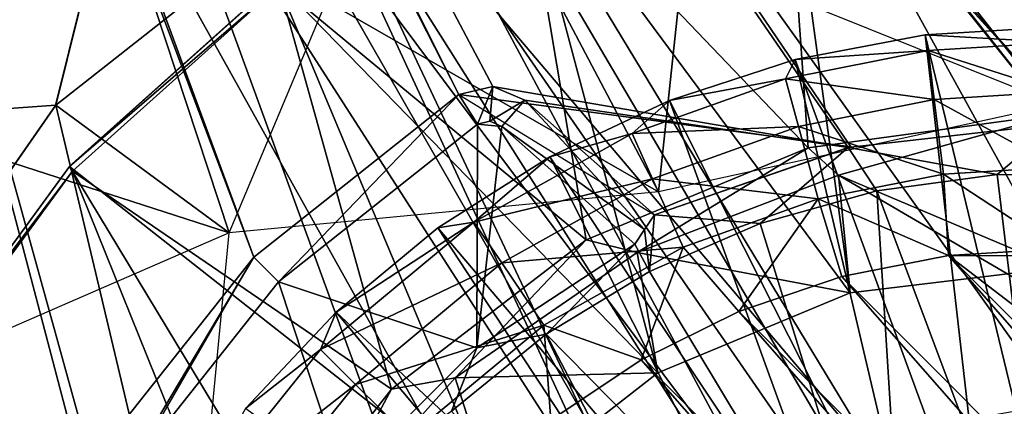
# Model space of a CAD drawing. Units: feet. Extents: x -2.5 to 2.5, y -5.61 to 2.37.
# Drawn here: x -0.74 to -0.04, y 0.46 to 0.74 of the extents above; entities that cross this region are included whole.
import ezdxf

# ---------------------------------------------------------------- set-up
doc = ezdxf.new("R2010")
doc.units = ezdxf.units.FT
doc.header["$MEASUREMENT"] = 0
for name, color, linetype in [('AFUWA-3-ARPM', 4, 'Continuous'), ('AFUWA-3-BTVL', 11, 'Continuous'), ('AFUWA-3-CLBK', 19, 'Continuous'), ('AFUWA-3-KNBK', 19, 'Continuous'), ('AFUWA-P', 2, 'Continuous')]:
    doc.layers.add(name, color=color, linetype=linetype)

# ---------------------------------------------------------------- blocks, each defined once
blk = doc.blocks.new('A$C67E24907')
at = {"linetype": 'Continuous', "lineweight": 0}
for p, q in [((-2.56757, 2.65299), (-2.32682, 2.8426)), ((-2.56757, 2.65299), (-2.32682, 2.8426)), ((-2.56757, 2.65299), (-2.52745, 2.81436)), ((-2.41066, 2.74129), (-2.55773, 2.60952)), ((-2.41066, 2.74129), (-2.55773, 2.60952)), ((-2.56757, 2.65299), (-2.7418, 2.40253)), ((-2.7418, 2.40253), (-2.56757, 2.65299)), ((-2.69684, 2.64374), (-2.56757, 2.65299)), ((-2.55773, 2.60952), (-2.67646, 2.44708)), ((-2.67646, 2.44708), (-2.55773, 2.60952)), ((-1.85631, 2.53759), (-2.00335, 2.5197)), ((-2.00335, 2.5197), (-1.85631, 2.53759)), ((-2.14004, 2.46293), (-2.00335, 2.5197)), ((-2.14004, 2.46293), (-2.00335, 2.5197)), ((-2.25614, 2.37248), (-2.14004, 2.46293)), ((-2.25614, 2.37248), (-2.14004, 2.46293))]:
    blk.add_line(p, q, dxfattribs=at)

msp = doc.modelspace()

# ---------------------------------------------------------------- linework, layer by layer
at = {"layer": 'AFUWA-3-ARPM'}
for points in [[(-0.5707, 0.57035, 0.50704), (-1.15117, 2.10755, 0.50704), (-0.68617, 0.42457, 0.50704)], [(-1.15117, -0.00035, 0.50704), (-0.68617, 0.42457, 0.50704), (-1.15117, 2.10755, 0.50704)], [(-1.15117, 2.10755, 0.50704), (-0.5707, 0.57035, 0.50704), (-0.42492, 0.68583, 0.50704)], [(-0.42492, 0.68583, 0.50704), (-0.40084, 0.69158, 0.50704), (-1.15117, 2.10755, 0.50704)], [(-0.14845, 0.64824, 0.50704), (-1.15117, 2.10755, 0.50704), (-0.40084, 0.69158, 0.50704)], [(0, 0.66501, 0.50704), (-1.15117, 2.10755, 0.50704), (-0.14845, 0.64824, 0.50704)], [(-1.15117, 2.10755, 0.50704), (0, 0.66501, 0.50704), (1.15117, 2.10755, 0.50704)], [(-1.13719, 2.10758, 0.34956), (-0.68218, 0.37774, 0.34956), (-0.5707, 0.57035, 0.34956)], [(-1.13719, 2.10758, 0.34956), (-1.13719, -0.00035, 0.34956), (-0.68218, 0.37774, 0.34956)], [(-1.13719, 2.10758, 0.34956), (-0.5707, 0.57035, 0.34956), (-0.42492, 0.68583, 0.34956)], [(-0.42492, 0.68583, 0.34956), (-0.14664, 0.64864, 0.34956), (-1.13719, 2.10758, 0.34956)], [(0, 0.66501, 0.34956), (-1.13719, 2.10758, 0.34956), (-0.14664, 0.64864, 0.34956)], [(-1.13719, 2.10758, 0.34956), (0, 0.66501, 0.34956), (1.13719, 2.10755, 0.34956)], [(-1.01915, 1.47586, 0.2905), (-0.25464, 0.10505, 0.2905), (-1.01916, -0.00035, 0.2905)], [(-0.25464, 0.10505, 0.2905), (-1.01915, 1.47586, 0.2905), (-0.19487, 0.19452, 0.2905)], [(-0.10539, 0.25429, 0.2905), (-1.01915, 1.47586, 0.2905), (0, 0.27524, 0.2905)], [(1.01916, 1.47586, 0.2905), (0, 0.27524, 0.2905), (-1.01915, 1.47586, 0.2905)], [(-1.01915, 1.47586, 0.2905), (-0.10539, 0.25429, 0.2905), (-0.19487, 0.19452, 0.2905)], [(0, 0.67879, 0.50704), (-0.24757, 0.95159, 0.50704), (0, 0.9839, 0.50704)], [(0, 0.67879, 5.50704), (0, 0.9839, 5.50704), (-0.24564, 0.95549, 5.50704)], [(-0.2832, 0.61692, 0.50704), (-0.67114, 0.83965, 3.00704), (-0.46827, 0.96779, 3.00704)], [(-0.2832, 0.61692, 0.50704), (-0.46827, 0.96779, 3.00704), (-0.24757, 0.95159, 0.50704)], [(-0.24564, 0.95549, 5.50704), (-0.4705, 0.86789, 5.50704), (0, 0.67879, 5.50704)], [(0, 0.67879, 0.50704), (-0.2832, 0.61692, 0.50704), (-0.24757, 0.95159, 0.50704)], [(-0.4705, 0.86789, 5.50704), (-0.67114, 0.83965, 3.00704), (-0.71125, 0.67828, 5.50704)], [(-0.71125, 0.67828, 5.50704), (-0.58809, 0.58775, 5.50704), (-0.4705, 0.86789, 5.50704)], [(-0.71125, 0.67828, 5.50704), (-0.67114, 0.83965, 3.00704), (-0.84052, 0.66903, 3.00704)], [(-0.84052, 0.66903, 3.00704), (-0.67114, 0.83965, 3.00704), (-0.58809, 0.58775, 0.50704)], [(-0.2832, 0.61692, 0.50704), (-0.58809, 0.58775, 0.50704), (-0.67114, 0.83965, 3.00704)], [(-0.5707, 0.57035, 0.50704), (-0.5532, 0.55285, 1.2157), (-0.42492, 0.68583, 0.50704)], [(-0.41189, 0.66479, 1.2157), (-0.42492, 0.68583, 0.50704), (-0.5532, 0.55285, 1.2157)], [(-0.41189, 0.66479, 1.2157), (-0.40084, 0.69158, 0.50704), (-0.42492, 0.68583, 0.50704)], [(-0.42492, 0.68583, 0.34956), (-0.28608, 0.60037, 0.34956), (-0.14664, 0.64864, 0.34956)], [(-0.40084, 0.69158, 0.50704), (-0.41189, 0.66479, 1.2157), (-0.40295, 0.66692, 1.2157)], [(-0.40084, 0.69158, 0.50704), (-0.40295, 0.66692, 1.2157), (-0.37809, 0.68183, 0.50704)], [(-0.40084, 0.69158, 0.50704), (-0.37809, 0.68183, 0.50704), (-0.14845, 0.64824, 0.50704)], [(-0.71125, 0.67828, 5.50704), (-0.84052, 0.66903, 3.00704), (-0.88549, 0.42781, 5.50704)], [(-0.61727, 0.28285, 5.50704), (-0.71125, 0.67828, 5.50704), (-0.88549, 0.42781, 5.50704)], [(-0.71125, 0.67828, 5.50704), (-0.61727, 0.28285, 5.50704), (-0.58809, 0.58775, 5.50704)], [(-0.3945, 0.6633, 1.2157), (-0.37809, 0.68183, 0.50704), (-0.40295, 0.66692, 1.2157)], [(-0.29312, 0.59005, 0.86185), (-0.37809, 0.68183, 0.50704), (-0.3945, 0.6633, 1.2157)], [(-0.37809, 0.68183, 0.50704), (-0.28608, 0.60037, 0.50704), (-0.14845, 0.64824, 0.50704)], [(-0.28608, 0.60037, 0.50704), (-0.37809, 0.68183, 0.50704), (-0.29312, 0.59005, 0.86185)], [(-0.58809, 0.58775, 0.50704), (-0.86207, 0.46873, 0.50704), (-0.84052, 0.66903, 3.00704)], [(-0.5532, 0.55285, 1.2157), (-0.41215, 0.50613, 1.2157), (-0.41189, 0.66479, 1.2157)], [(-0.41189, 0.66479, 1.2157), (-0.41215, 0.50613, 1.2157), (-0.3945, 0.6633, 1.2157)], [(-0.41189, 0.66479, 1.2157), (-0.3945, 0.6633, 1.2157), (-0.40295, 0.66692, 1.2157)], [(-0.14845, 0.64824, 0.50704), (-0.04272, 0.62918, 2.47554), (0, 0.66501, 0.50704)], [(0, 0.66501, 0.50704), (-0.04272, 0.62918, 2.47554), (0.04392, 0.62897, 2.47554)], [(-0.41215, 0.50613, 1.2157), (-0.3, 0.57964, 1.2157), (-0.3945, 0.6633, 1.2157)], [(-0.3945, 0.6633, 1.2157), (-0.3, 0.57964, 1.2157), (-0.29312, 0.59005, 0.86185)], [(-0.28608, 0.60037, 0.50704), (-0.21113, 0.5943, 2.47554), (-0.14845, 0.64824, 0.50704)], [(-0.14845, 0.64824, 0.50704), (-0.21113, 0.5943, 2.47554), (-0.12816, 0.61741, 2.47554)], [(-0.14845, 0.64824, 0.50704), (-0.12816, 0.61741, 2.47554), (-0.04272, 0.62918, 2.47554)], [(0, 0.27524, 2.47554), (-0.04272, 0.62918, 2.47554), (-0.12816, 0.61741, 2.47554)], [(-0.04272, 0.62918, 2.47554), (0, 0.27524, 2.47554), (0.04392, 0.62897, 2.47554)], [(-0.12816, 0.61741, 2.47554), (-0.21113, 0.5943, 2.47554), (-0.10539, 0.25429, 2.47554)], [(-0.10539, 0.25429, 2.47554), (0, 0.27524, 2.47554), (-0.12816, 0.61741, 2.47554)], [(-0.29312, 0.59005, 0.86185), (-0.28967, 0.56019, 2.47554), (-0.28608, 0.60037, 0.50704)], [(-0.21113, 0.5943, 2.47554), (-0.28608, 0.60037, 0.50704), (-0.28967, 0.56019, 2.47554)], [(-0.28967, 0.56019, 2.47554), (-0.29312, 0.59005, 0.86185), (-0.3, 0.57964, 1.2157)], [(-0.10539, 0.25429, 2.47554), (-0.21113, 0.5943, 2.47554), (-0.28967, 0.56019, 2.47554)], [(-0.3, 0.57964, 1.2157), (-0.41215, 0.50613, 1.2157), (-0.36299, 0.51567, 2.47554)], [(-0.36299, 0.51567, 2.47554), (-0.28967, 0.56019, 2.47554), (-0.3, 0.57964, 1.2157)], [(-0.66513, 0.41154, 1.2157), (-0.5707, 0.57035, 0.50704), (-0.68617, 0.42457, 0.50704)], [(-0.5707, 0.57035, 0.50704), (-0.66513, 0.41154, 1.2157), (-0.5532, 0.55285, 1.2157)], [(-0.10539, 0.25429, 2.47554), (-0.28967, 0.56019, 2.47554), (-0.36299, 0.51567, 2.47554)], [(-0.50648, 0.4118, 1.2157), (-0.5532, 0.55285, 1.2157), (-0.66513, 0.41154, 1.2157)], [(-0.5532, 0.55285, 1.2157), (-0.50648, 0.4118, 1.2157), (-0.41215, 0.50613, 1.2157)], [(-0.36299, 0.51567, 2.47554), (-0.41215, 0.50613, 1.2157), (-0.43023, 0.46109, 2.47554)], [(-0.43023, 0.46109, 2.47554), (-0.19487, 0.19452, 2.47554), (-0.36299, 0.51567, 2.47554)], [(-0.36299, 0.51567, 2.47554), (-0.19487, 0.19452, 2.47554), (-0.10539, 0.25429, 2.47554)], [(-0.50648, 0.4118, 1.2157), (-0.43023, 0.46109, 2.47554), (-0.41215, 0.50613, 1.2157)], [(-0.67913, -0.00035, 0.50704), (-0.9676, 0.17531, 0.50704), (-0.86207, 0.46873, 0.50704)]]:
    msp.add_3dface(points, dxfattribs=at)
at = {"layer": 'AFUWA-3-BTVL'}
for points in [[(0, 0.94628, 5.60704), (-0.19921, 0.92477, 5.60704), (0, 0.56288, 5.60704)], [(0, 0.94453, 5.50704), (0, 0.67215, 5.50704), (-0.19649, 0.92276, 5.50704)], [(-0.38399, 0.86487, 5.60704), (-0.14704, 0.54498, 5.60704), (-0.19921, 0.92477, 5.60704)], [(0, 0.56288, 5.60704), (-0.19921, 0.92477, 5.60704), (-0.14704, 0.54498, 5.60704)], [(-0.38152, 0.86202, 5.50704), (-0.19649, 0.92276, 5.50704), (-0.17702, 0.64803, 5.50704)], [(-0.17702, 0.64803, 5.50704), (-0.19649, 0.92276, 5.50704), (0, 0.67215, 5.50704)], [(-0.55434, 0.76658, 5.60704), (-0.28373, 0.48822, 5.60704), (-0.38399, 0.86487, 5.60704)], [(-0.38152, 0.86202, 5.50704), (-0.33463, 0.58284, 5.50704), (-0.55271, 0.76336, 5.50704)], [(-0.38399, 0.86487, 5.60704), (-0.28373, 0.48822, 5.60704), (-0.14704, 0.54498, 5.60704)], [(-0.17702, 0.64803, 5.50704), (-0.33463, 0.58284, 5.50704), (-0.38152, 0.86202, 5.50704)], [(-0.70142, 0.63481, 5.60704), (-0.55434, 0.76658, 5.60704), (-0.55271, 0.76336, 5.50704)], [(-0.39983, 0.39776, 5.60704), (-0.55434, 0.76658, 5.60704), (-0.70142, 0.63481, 5.60704)], [(-0.70142, 0.63481, 5.60704), (-0.55271, 0.76336, 5.50704), (-0.69939, 0.63155, 5.50704)], [(-0.55271, 0.76336, 5.50704), (-0.47285, 0.47659, 5.50704), (-0.69939, 0.63155, 5.50704)], [(-0.39983, 0.39776, 5.60704), (-0.28373, 0.48822, 5.60704), (-0.55434, 0.76658, 5.60704)], [(-0.33463, 0.58284, 5.50704), (-0.47285, 0.47659, 5.50704), (-0.55271, 0.76336, 5.50704)], [(-0.17702, 0.64803, 5.50704), (0, 0.67215, 5.50704), (-0.15551, 0.62852, 4.17003)], [(-0.15551, 0.62852, 4.17003), (0, 0.67215, 5.50704), (0, 0.5378, 4.17003)], [(-0.17702, 0.64803, 5.50704), (-0.29835, 0.57366, 4.17003), (-0.33463, 0.58284, 5.50704)], [(-0.29835, 0.57366, 4.17003), (-0.17702, 0.64803, 5.50704), (-0.15551, 0.62852, 4.17003)], [(-0.82015, 0.47237, 5.60704), (-0.70142, 0.63481, 5.60704), (-0.69939, 0.63155, 5.50704)], [(-0.48799, 0.28135, 5.60704), (-0.70142, 0.63481, 5.60704), (-0.82015, 0.47237, 5.60704)], [(-0.82015, 0.47237, 5.60704), (-0.69939, 0.63155, 5.50704), (-0.81532, 0.4732, 5.50704)], [(-0.58096, 0.338, 5.50704), (-0.81532, 0.4732, 5.50704), (-0.69939, 0.63155, 5.50704)], [(-0.48799, 0.28135, 5.60704), (-0.39983, 0.39776, 5.60704), (-0.70142, 0.63481, 5.60704)], [(-0.47285, 0.47659, 5.50704), (-0.58096, 0.338, 5.50704), (-0.69939, 0.63155, 5.50704)], [(-0.29835, 0.57366, 4.17003), (-0.15551, 0.62852, 4.17003), (-0.14704, 0.54498, 5.60704)], [(-0.15551, 0.62852, 4.17003), (0, 0.56288, 5.60704), (-0.14704, 0.54498, 5.60704)], [(-0.15551, 0.62852, 4.17003), (0, 0.5378, 4.17003), (0, 0.56288, 5.60704)], [(-0.4276, 0.48477, 4.17003), (-0.47285, 0.47659, 5.50704), (-0.33463, 0.58284, 5.50704)], [(-0.33463, 0.58284, 5.50704), (-0.29835, 0.57366, 4.17003), (-0.4276, 0.48477, 4.17003)], [(-0.28373, 0.48822, 5.60704), (-0.4276, 0.48477, 4.17003), (-0.29835, 0.57366, 4.17003)], [(-0.29835, 0.57366, 4.17003), (-0.14704, 0.54498, 5.60704), (-0.28373, 0.48822, 5.60704)], [(-0.4276, 0.48477, 4.17003), (-0.53071, 0.3692, 4.17003), (-0.47285, 0.47659, 5.50704)], [(-0.39983, 0.39776, 5.60704), (-0.53071, 0.3692, 4.17003), (-0.4276, 0.48477, 4.17003)], [(-0.39983, 0.39776, 5.60704), (-0.4276, 0.48477, 4.17003), (-0.28373, 0.48822, 5.60704)], [(-0.58096, 0.338, 5.50704), (-0.47285, 0.47659, 5.50704), (-0.53071, 0.3692, 4.17003)], [(-0.48799, 0.28135, 5.60704), (-0.82015, 0.47237, 5.60704), (-0.89935, 0.29445, 5.60704)], [(-0.81532, 0.4732, 5.50704), (-0.58096, 0.338, 5.50704), (-0.89688, 0.29328, 5.50704)]]:
    msp.add_3dface(points, dxfattribs=at)
at = {"layer": 'AFUWA-3-CLBK'}
for points in [[(-1, 0.01565, 0.2905), (-0.17817, 0.12271, 0.2905), (-1, 1.86565, 0.2905)], [(-0.10059, 0.1914, 0.2905), (0, 0.21619, 0.2905), (-1, 1.86565, 0.2905)], [(1, 1.86565, 0.2905), (-1, 1.86565, 0.2905), (0, 0.21619, 0.2905)], [(-0.10059, 0.1914, 0.2905), (-1, 1.86565, 0.2905), (-0.17817, 0.12271, 0.2905)], [(0, 0.46619, 0.0405), (-0.15947, 0.43809, 0.0405), (-1, 1.86565, 0.0405)], [(-0.29996, 0.35697, 0.0405), (-0.40403, 0.23292, 0.0405), (-1, 1.86565, 0.0405)], [(-1, 0.01565, 0.0405), (-1, 1.86565, 0.0405), (-0.40403, 0.23292, 0.0405)], [(-1, 1.86565, 0.0405), (-0.15947, 0.43809, 0.0405), (-0.29996, 0.35697, 0.0405)], [(-1, 1.86565, 0.0405), (1, 1.86565, 0.0405), (0, 0.46619, 0.0405)], [(-0.07441, 0.15314, -2.27099), (0, 0.16894, -2.27099), (-1, 1.61565, -2.27099)], [(1, 1.61565, -2.27099), (-1, 1.61565, -2.27099), (0, 0.16894, -2.27099)], [(-1, 1.61565, -2.27099), (-1, 0.00187, -2.27099), (-0.13603, 0.10839, -2.27099)], [(-0.07441, 0.15314, -2.27099), (-1, 1.61565, -2.27099), (-0.13603, 0.10839, -2.27099)], [(-1, 1.61565, -2.52099), (1, 1.61565, -2.52099), (0, 0.16894, -2.52099)], [(-1, 0.00187, -2.52099), (-1, 1.61565, -2.52099), (-0.13603, 0.10839, -2.52099)], [(0, 0.16894, -2.52099), (-0.07441, 0.15314, -2.52099), (-1, 1.61565, -2.52099)], [(-1, 1.61565, -2.52099), (-0.07441, 0.15314, -2.52099), (-0.13603, 0.10839, -2.52099)]]:
    msp.add_3dface(points, dxfattribs=at)
at = {"layer": 'AFUWA-3-KNBK'}
for points in [[(-0.09176, 0.71711, -1.27011), (-0.09396, 0.72825, -1.32808), (-0.18628, 0.71065, -1.32808)], [(-0.09396, 0.72825, -1.36745), (-0.18628, 0.71065, -1.32808), (-0.09396, 0.72825, -1.32808)], [(-0.18628, 0.71065, -1.36745), (-0.18628, 0.71065, -1.32808), (-0.09396, 0.72825, -1.36745)], [(-0.04906, 0.33666, -1.54461), (-0.18628, 0.71065, -1.36745), (-0.09396, 0.72825, -1.36745)], [(0, 0.72285, -1.27011), (0, 0.7339, -1.32808), (-0.09396, 0.72825, -1.32808)], [(-0.09396, 0.72825, -1.36745), (0, 0.7339, -1.32808), (0, 0.7339, -1.36745)], [(0, 0.7339, -1.32808), (-0.09396, 0.72825, -1.36745), (-0.09396, 0.72825, -1.32808)], [(-0.09396, 0.72825, -1.36745), (0, 0.7339, -1.36745), (0, 0.3402, -1.54461)], [(0, 0.72285, -1.27011), (-0.09396, 0.72825, -1.32808), (-0.09176, 0.71711, -1.27011)], [(-0.09396, 0.72825, -1.36745), (0, 0.3402, -1.54461), (-0.04906, 0.33666, -1.54461)], [(-0.09176, 0.71711, -1.27011), (0, 0.68778, -1.21672), (0, 0.72285, -1.27011)], [(-0.19309, 0.6971, -1.27011), (-0.09176, 0.71711, -1.27011), (-0.18628, 0.71065, -1.32808)], [(-0.0874, 0.68232, -1.21672), (-0.09176, 0.71711, -1.27011), (-0.19309, 0.6971, -1.27011)], [(0, 0.68778, -1.21672), (-0.09176, 0.71711, -1.27011), (-0.0874, 0.68232, -1.21672)], [(-0.18628, 0.71065, -1.32808), (-0.27539, 0.68169, -1.32808), (-0.19309, 0.6971, -1.27011)], [(-0.18628, 0.71065, -1.36745), (-0.27539, 0.68169, -1.32808), (-0.18628, 0.71065, -1.32808)], [(-0.27539, 0.68169, -1.36745), (-0.27539, 0.68169, -1.32808), (-0.18628, 0.71065, -1.36745)], [(-0.09599, 0.32693, -1.54461), (-0.27539, 0.68169, -1.36745), (-0.18628, 0.71065, -1.36745)], [(-0.09599, 0.32693, -1.54461), (-0.18628, 0.71065, -1.36745), (-0.04906, 0.33666, -1.54461)], [(-0.18391, 0.66326, -1.21672), (-0.19309, 0.6971, -1.27011), (-0.30198, 0.65814, -1.27011)], [(-0.27539, 0.68169, -1.32808), (-0.30198, 0.65814, -1.27011), (-0.19309, 0.6971, -1.27011)], [(-0.19309, 0.6971, -1.27011), (-0.18391, 0.66326, -1.21672), (-0.0874, 0.68232, -1.21672)], [(0, 0.63439, -1.18166), (0, 0.68778, -1.21672), (-0.0874, 0.68232, -1.21672)], [(-0.27539, 0.68169, -1.32808), (-0.3605, 0.6416, -1.32808), (-0.30198, 0.65814, -1.27011)], [(-0.3605, 0.6416, -1.36745), (-0.3605, 0.6416, -1.32808), (-0.27539, 0.68169, -1.36745)], [(-0.3605, 0.6416, -1.32808), (-0.27539, 0.68169, -1.32808), (-0.27539, 0.68169, -1.36745)], [(-0.27539, 0.68169, -1.36745), (-0.14078, 0.31103, -1.54461), (-0.3605, 0.6416, -1.36745)], [(-0.14078, 0.31103, -1.54461), (-0.27539, 0.68169, -1.36745), (-0.09599, 0.32693, -1.54461)], [(-0.08075, 0.62934, -1.18166), (-0.0874, 0.68232, -1.21672), (-0.18391, 0.66326, -1.21672)], [(0, 0.63439, -1.18166), (-0.0874, 0.68232, -1.21672), (-0.08075, 0.62934, -1.18166)], [(-0.30198, 0.65814, -1.27011), (-0.4143, 0.59537, -1.27011), (-0.28761, 0.62615, -1.21672)], [(-0.3605, 0.6416, -1.32808), (-0.4143, 0.59537, -1.27011), (-0.30198, 0.65814, -1.27011)], [(-0.28761, 0.62615, -1.21672), (-0.18391, 0.66326, -1.21672), (-0.30198, 0.65814, -1.27011)], [(-0.18391, 0.66326, -1.21672), (-0.28761, 0.62615, -1.21672), (-0.16992, 0.61174, -1.18166)], [(-0.08075, 0.62934, -1.18166), (-0.18391, 0.66326, -1.21672), (-0.16992, 0.61174, -1.18166)], [(-0.3605, 0.6416, -1.32808), (-0.4399, 0.59119, -1.32808), (-0.4143, 0.59537, -1.27011)], [(-0.3605, 0.6416, -1.36745), (-0.4399, 0.59119, -1.32808), (-0.3605, 0.6416, -1.32808)], [(-0.4399, 0.59119, -1.32808), (-0.3605, 0.6416, -1.36745), (-0.4399, 0.59119, -1.36745)], [(-0.4399, 0.59119, -1.36745), (-0.3605, 0.6416, -1.36745), (-0.18343, 0.28895, -1.54461)], [(-0.14078, 0.31103, -1.54461), (-0.18343, 0.28895, -1.54461), (-0.3605, 0.6416, -1.36745)], [(-0.08075, 0.62934, -1.18166), (-0.16992, 0.61174, -1.18166), (-0.07736, 0.57163, -1.1706)], [(-0.08075, 0.62934, -1.18166), (0, 0.57642, -1.1706), (0, 0.63439, -1.18166)], [(-0.08075, 0.62934, -1.18166), (-0.07736, 0.57163, -1.1706), (0, 0.57642, -1.1706)], [(-0.39459, 0.56637, -1.21672), (-0.28761, 0.62615, -1.21672), (-0.4143, 0.59537, -1.27011)], [(-0.28761, 0.62615, -1.21672), (-0.39459, 0.56637, -1.21672), (-0.26573, 0.57745, -1.18166)], [(-0.28761, 0.62615, -1.21672), (-0.26573, 0.57745, -1.18166), (-0.16992, 0.61174, -1.18166)], [(-0.26573, 0.57745, -1.18166), (-0.22612, 0.53186, -1.1706), (-0.16992, 0.61174, -1.18166)], [(-0.22612, 0.53186, -1.1706), (-0.15312, 0.55662, -1.1706), (-0.16992, 0.61174, -1.18166)], [(-0.07736, 0.57163, -1.1706), (-0.16992, 0.61174, -1.18166), (-0.15312, 0.55662, -1.1706)], [(-0.5233, 0.50481, -1.27011), (-0.4143, 0.59537, -1.27011), (-0.51219, 0.53143, -1.32808)], [(-0.39459, 0.56637, -1.21672), (-0.4143, 0.59537, -1.27011), (-0.5233, 0.50481, -1.27011)], [(-0.51219, 0.53143, -1.32808), (-0.4143, 0.59537, -1.27011), (-0.4399, 0.59119, -1.32808)], [(-0.4399, 0.59119, -1.36745), (-0.51219, 0.53143, -1.36745), (-0.51219, 0.53143, -1.32808)], [(-0.4399, 0.59119, -1.32808), (-0.4399, 0.59119, -1.36745), (-0.51219, 0.53143, -1.32808)], [(-0.4399, 0.59119, -1.36745), (-0.22311, 0.26108, -1.54461), (-0.51219, 0.53143, -1.36745)], [(-0.22311, 0.26108, -1.54461), (-0.4399, 0.59119, -1.36745), (-0.18343, 0.28895, -1.54461)], [(-0.36457, 0.52222, -1.18166), (-0.26573, 0.57745, -1.18166), (-0.39459, 0.56637, -1.21672)], [(-0.36457, 0.52222, -1.18166), (-0.2956, 0.49755, -1.1706), (-0.26573, 0.57745, -1.18166)], [(-0.22612, 0.53186, -1.1706), (-0.26573, 0.57745, -1.18166), (-0.2956, 0.49755, -1.1706)], [(0, 0.57642, -1.1706), (-0.07736, 0.57163, -1.1706), (0.07808, 0.57111, -1.1706)], [(-0.4984, 0.48011, -1.21672), (-0.39459, 0.56637, -1.21672), (-0.5233, 0.50481, -1.27011)], [(-0.39459, 0.56637, -1.21672), (-0.4984, 0.48011, -1.21672), (-0.36457, 0.52222, -1.18166)], [(-0.07736, 0.57163, -1.1706), (-0.15312, 0.55662, -1.1706), (0.57032, -0.16739, -1.1706)], [(0.58549, -0.09076, -1.1706), (0.58524, 0.06396, -1.1706), (-0.07736, 0.57163, -1.1706)], [(0.58524, 0.06396, -1.1706), (0.07808, 0.57111, -1.1706), (-0.07736, 0.57163, -1.1706)], [(-0.07736, 0.57163, -1.1706), (0.57032, -0.16739, -1.1706), (0.58549, -0.09076, -1.1706)], [(-0.15312, 0.55662, -1.1706), (-0.22612, 0.53186, -1.1706), (0.54579, -0.23966, -1.1706)], [(0.57032, -0.16739, -1.1706), (-0.15312, 0.55662, -1.1706), (0.54579, -0.23966, -1.1706)], [(-0.51219, 0.53143, -1.32808), (-0.57661, 0.46288, -1.32808), (-0.5233, 0.50481, -1.27011)], [(-0.51219, 0.53143, -1.36745), (-0.57661, 0.46288, -1.36745), (-0.57661, 0.46288, -1.32808)], [(-0.51219, 0.53143, -1.32808), (-0.51219, 0.53143, -1.36745), (-0.57661, 0.46288, -1.32808)], [(-0.25832, 0.22816, -1.54461), (-0.57661, 0.46288, -1.36745), (-0.51219, 0.53143, -1.36745)], [(-0.22311, 0.26108, -1.54461), (-0.25832, 0.22816, -1.54461), (-0.51219, 0.53143, -1.36745)], [(-0.2956, 0.49755, -1.1706), (0.51165, -0.30903, -1.1706), (-0.22612, 0.53186, -1.1706)], [(0.51165, -0.30903, -1.1706), (0.54579, -0.23966, -1.1706), (-0.22612, 0.53186, -1.1706)], [(-0.4984, 0.48011, -1.21672), (-0.46049, 0.44252, -1.18166), (-0.36457, 0.52222, -1.18166)], [(-0.46049, 0.44252, -1.18166), (-0.35973, 0.45469, -1.1706), (-0.36457, 0.52222, -1.18166)], [(-0.35973, 0.45469, -1.1706), (-0.2956, 0.49755, -1.1706), (-0.36457, 0.52222, -1.18166)], [(-0.5233, 0.50481, -1.27011), (-0.61962, 0.38487, -1.27011), (-0.4984, 0.48011, -1.21672)], [(-0.57661, 0.46288, -1.32808), (-0.61962, 0.38487, -1.27011), (-0.5233, 0.50481, -1.27011)], [(0.46904, -0.37274, -1.1706), (-0.2956, 0.49755, -1.1706), (-0.35973, 0.45469, -1.1706)], [(-0.2956, 0.49755, -1.1706), (0.46904, -0.37274, -1.1706), (0.51165, -0.30903, -1.1706)], [(-0.59014, 0.36589, -1.21672), (-0.4984, 0.48011, -1.21672), (-0.61962, 0.38487, -1.27011)], [(-0.59014, 0.36589, -1.21672), (-0.46049, 0.44252, -1.18166), (-0.4984, 0.48011, -1.21672)]]:
    msp.add_3dface(points, dxfattribs=at)

# ---------------------------------------------------------------- block references
at = {"layer": 'AFUWA-P'}
msp.add_blockref('A$C67E24907', (1.85589, -1.97481), dxfattribs=at)

doc.saveas('drawing.dxf')
